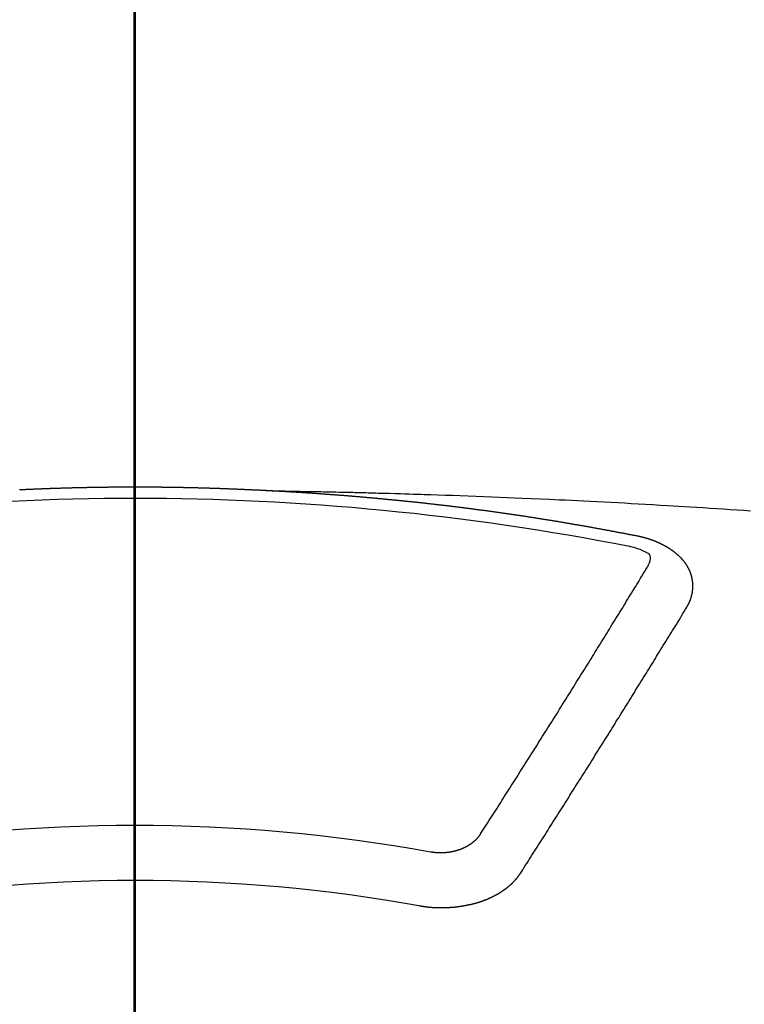
# Model space of a CAD drawing. Extents: x 27948 to 54421, y -11045 to -2175.
# Drawn here: x 43300 to 43308, y -4038 to -4026 of the extents above; entities that cross this region are included whole.
import ezdxf

# ---------------------------------------------------------------- set-up
doc = ezdxf.new("R2010")
doc.units = 0
doc.header["$LTSCALE"] = 50
doc.header["$MEASUREMENT"] = 0
doc.linetypes.add('CENTER2', pattern=[1.125, 0.75, -0.125, 0.125, -0.125])
doc.layers.get('0').update_dxf_attribs({"linetype": 'CONTINUOUS'})
for name, color, linetype in [('150-機器', 8, 'CONTINUOUS'), ('160-文字', 254, 'CONTINUOUS'), ('166-寸法B', 11, 'CONTINUOUS')]:
    doc.layers.add(name, color=color, linetype=linetype)
doc.styles.add('KH001', font='txt')
doc.dimstyles.new('KH1xx030', dxfattribs={"dimscale": 30, "dimtxt": 2, "dimasz": 0.6, "dimexe": 0.3, "dimexo": 1.2, "dimgap": 0.5, "dimtad": 3, "dimdec": 1, "dimdsep": 46, "dimlunit": 6, "dimtxsty": 'KH001', "dimblk": 'DOT', "dimcen": 1, "dimdle": 1, "dimclrd": 256, "dimclre": 256, "dimclrt": 256, "dimadec": 0, "dimazin": 0, "dimtfac": 1, "dimtdec": 1, "dimtix": 1, "dimtmove": 2, "dimatfit": 3, "dimldrblk": 'CLOSEDBLANK', "dimfxl": 1, "dimtolj": 1, "dimtzin": 0, "dimlwd": -1, "dimlwe": -1, "dimarcsym": 0})

# ---------------------------------------------------------------- blocks, each defined once
blk = doc.blocks.new('F402_H')
at = {"layer": '150-機器', "color": 161, "linetype": 'CENTER2'}
blk.add_line((0, 136.026), (0, -355.416), dxfattribs=at)
at = {"layer": '150-機器', "color": 13, "linetype": 'Continuous'}
for points in [[(-1.595, -266.136), (-1.673, -266.137), (-1.75, -266.139), (-1.828, -266.14), (-1.905, -266.142), (-1.958, -266.143), (-2.011, -266.144), (-2.064, -266.145), (-2.117, -266.146), (-2.147, -266.146), (-2.178, -266.147), (-2.208, -266.147), (-2.238, -266.148), (-2.269, -266.148), (-2.299, -266.149), (-2.329, -266.149), (-2.359, -266.15), (-2.382, -266.15), (-2.404, -266.151), (-2.427, -266.151), (-2.45, -266.152), (-2.495, -266.153), (-2.541, -266.154), (-2.587, -266.155), (-2.632, -266.156), (-2.655, -266.156), (-2.678, -266.157), (-2.7, -266.157), (-2.723, -266.158), (-2.753, -266.158), (-2.783, -266.159), (-2.814, -266.16), (-2.844, -266.161), (-2.874, -266.162), (-2.905, -266.163), (-2.935, -266.164), (-2.966, -266.165), (-3.034, -266.167), (-3.102, -266.168), (-3.17, -266.17), (-3.238, -266.172), (-3.291, -266.173), (-3.343, -266.175), (-3.396, -266.177), (-3.449, -266.179), (-3.488, -266.18), (-3.527, -266.181), (-3.566, -266.182), (-3.605, -266.183), (-3.694, -266.186), (-3.784, -266.189), (-3.873, -266.192), (-3.963, -266.196), (-4.061, -266.199), (-4.159, -266.203), (-4.258, -266.207), (-4.356, -266.211), (-4.446, -266.214), (-4.537, -266.218), (-4.627, -266.222), (-4.718, -266.226), (-4.831, -266.23), (-4.944, -266.235), (-5.057, -266.24), (-5.171, -266.246), (-5.246, -266.249), (-5.321, -266.253), (-5.397, -266.257), (-5.472, -266.261), (-5.555, -266.265), (-5.637, -266.269), (-5.72, -266.273), (-5.803, -266.277), (-5.886, -266.282), (-5.969, -266.286), (-6.051, -266.291), (-6.134, -266.295), (-6.224, -266.301), (-6.314, -266.306), (-6.404, -266.311), (-6.494, -266.316), (-6.562, -266.32), (-6.629, -266.324), (-6.697, -266.328), (-6.764, -266.332), (-6.847, -266.337), (-6.929, -266.343), (-7.012, -266.348), (-7.095, -266.353), (-7.177, -266.359), (-7.259, -266.364), (-7.341, -266.37), (-7.424, -266.375), (-7.506, -266.381)], [(-6.135, -266.693), (-6.125, -266.691), (-6.116, -266.689), (-6.107, -266.687), (-6.098, -266.685), (-6.089, -266.684), (-6.079, -266.682), (-6.07, -266.68), (-6.061, -266.678), (-6.052, -266.676), (-6.043, -266.674), (-6.033, -266.673), (-6.024, -266.671), (-6.015, -266.669), (-6.006, -266.667), (-5.997, -266.665), (-5.987, -266.664), (-5.979, -266.662), (-5.97, -266.66), (-5.961, -266.658), (-5.951, -266.656), (-5.942, -266.655), (-5.933, -266.653), (-5.924, -266.651), (-5.915, -266.65), (-5.905, -266.649), (-5.896, -266.647), (-5.887, -266.645), (-5.878, -266.643), (-5.868, -266.641), (-5.859, -266.64), (-5.85, -266.638), (-5.841, -266.636), (-5.832, -266.634), (-5.822, -266.633), (-5.813, -266.631), (-5.804, -266.629), (-5.795, -266.627), (-5.785, -266.626), (-5.776, -266.624), (-5.767, -266.622), (-5.758, -266.621), (-5.748, -266.619), (-5.739, -266.617), (-5.73, -266.615), (-5.721, -266.614), (-5.711, -266.612), (-5.702, -266.61), (-5.693, -266.609), (-5.683, -266.607), (-5.674, -266.605), (-5.665, -266.603), (-5.656, -266.602), (-5.646, -266.6), (-5.637, -266.598), (-5.628, -266.597), (-5.619, -266.595), (-5.609, -266.593), (-5.601, -266.592), (-5.592, -266.59), (-5.582, -266.588), (-5.573, -266.587), (-5.564, -266.585), (-5.555, -266.583), (-5.545, -266.582), (-5.536, -266.58), (-5.527, -266.578), (-5.517, -266.577), (-5.508, -266.575), (-5.499, -266.573), (-5.49, -266.572), (-5.48, -266.57), (-5.471, -266.568), (-5.462, -266.567), (-5.452, -266.565), (-5.443, -266.564), (-5.434, -266.562), (-5.424, -266.56), (-5.415, -266.559), (-5.406, -266.557), (-5.397, -266.555), (-5.387, -266.554), (-5.378, -266.552), (-5.369, -266.551), (-5.359, -266.549), (-5.35, -266.547), (-5.341, -266.546), (-5.331, -266.544), (-5.322, -266.543), (-5.313, -266.541), (-5.303, -266.539), (-5.294, -266.538), (-5.285, -266.536), (-5.275, -266.535), (-5.266, -266.533), (-5.257, -266.532), (-5.247, -266.53), (-5.238, -266.528), (-5.229, -266.527), (-5.22, -266.525), (-5.211, -266.524), (-5.202, -266.522), (-5.192, -266.521), (-5.183, -266.519), (-5.174, -266.517), (-5.164, -266.516), (-5.155, -266.514), (-5.146, -266.513), (-5.136, -266.511), (-5.127, -266.51), (-5.118, -266.508), (-5.108, -266.507), (-5.099, -266.505), (-5.089, -266.504), (-5.08, -266.502), (-5.071, -266.501), (-5.061, -266.499), (-5.052, -266.498), (-5.043, -266.496), (-5.033, -266.495), (-5.024, -266.493), (-5.015, -266.492), (-5.005, -266.49), (-4.996, -266.489), (-4.986, -266.487), (-4.977, -266.486), (-4.968, -266.484), (-4.958, -266.483), (-4.949, -266.481), (-4.94, -266.48), (-4.93, -266.478), (-4.921, -266.477), (-4.911, -266.475), (-4.902, -266.474), (-4.893, -266.472), (-4.883, -266.471), (-4.874, -266.469), (-4.864, -266.468), (-4.855, -266.466), (-4.847, -266.465), (-4.837, -266.464), (-4.828, -266.462), (-4.818, -266.461), (-4.809, -266.459), (-4.8, -266.458), (-4.79, -266.456), (-4.781, -266.455), (-4.771, -266.453), (-4.762, -266.452), (-4.753, -266.451), (-4.743, -266.449), (-4.734, -266.448), (-4.724, -266.446), (-4.715, -266.445), (-4.706, -266.444), (-4.696, -266.442), (-4.687, -266.441), (-4.677, -266.439), (-4.668, -266.438), (-4.659, -266.437), (-4.649, -266.435), (-4.64, -266.434), (-4.63, -266.432), (-4.621, -266.431), (-4.611, -266.43), (-4.602, -266.428), (-4.593, -266.427), (-4.583, -266.425), (-4.574, -266.424), (-4.564, -266.423), (-4.555, -266.421), (-4.545, -266.42), (-4.536, -266.419), (-4.527, -266.417), (-4.517, -266.416), (-4.508, -266.415), (-4.498, -266.413), (-4.489, -266.412), (-4.479, -266.411), (-4.471, -266.409), (-4.461, -266.408), (-4.452, -266.407), (-4.443, -266.405), (-4.433, -266.404), (-4.424, -266.403), (-4.414, -266.401), (-4.405, -266.4), (-4.395, -266.399), (-4.386, -266.397), (-4.376, -266.396), (-4.367, -266.395), (-4.357, -266.393), (-4.348, -266.392), (-4.339, -266.391), (-4.329, -266.389), (-4.32, -266.388), (-4.31, -266.387), (-4.301, -266.386), (-4.291, -266.384), (-4.282, -266.383), (-4.272, -266.382), (-4.263, -266.38), (-4.253, -266.379), (-4.244, -266.378), (-4.234, -266.377), (-4.225, -266.375), (-4.215, -266.374), (-4.206, -266.373), (-4.197, -266.372), (-4.187, -266.37), (-4.178, -266.369), (-4.168, -266.368), (-4.159, -266.367), (-4.149, -266.365), (-4.14, -266.364), (-4.13, -266.363), (-4.121, -266.362), (-4.111, -266.36), (-4.102, -266.359), (-4.093, -266.358), (-4.084, -266.357), (-4.074, -266.355), (-4.065, -266.354), (-4.055, -266.353), (-4.046, -266.352), (-4.036, -266.351), (-4.027, -266.349), (-4.017, -266.348), (-4.008, -266.347), (-3.998, -266.346), (-3.989, -266.345), (-3.979, -266.343), (-3.97, -266.342), (-3.96, -266.341), (-3.951, -266.34), (-3.941, -266.339), (-3.932, -266.337), (-3.922, -266.336), (-3.913, -266.335), (-3.903, -266.334), (-3.894, -266.333), (-3.884, -266.332), (-3.875, -266.33), (-3.865, -266.329), (-3.856, -266.328), (-3.846, -266.327), (-3.837, -266.326), (-3.827, -266.325), (-3.817, -266.323), (-3.808, -266.322), (-3.798, -266.321), (-3.789, -266.32), (-3.779, -266.319), (-3.77, -266.318), (-3.76, -266.317), (-3.751, -266.316), (-3.741, -266.314), (-3.732, -266.313), (-3.722, -266.312), (-3.714, -266.311), (-3.704, -266.31), (-3.695, -266.309), (-3.685, -266.308), (-3.676, -266.307), (-3.666, -266.306), (-3.656, -266.304), (-3.647, -266.303), (-3.637, -266.302), (-3.628, -266.301), (-3.618, -266.3), (-3.609, -266.299), (-3.599, -266.298), (-3.59, -266.297), (-3.58, -266.296), (-3.571, -266.295), (-3.561, -266.294), (-3.551, -266.293), (-3.542, -266.291), (-3.532, -266.29), (-3.523, -266.289), (-3.513, -266.288), (-3.504, -266.287), (-3.494, -266.286), (-3.485, -266.285), (-3.475, -266.284), (-3.465, -266.283), (-3.456, -266.282), (-3.446, -266.281), (-3.437, -266.28), (-3.427, -266.279), (-3.418, -266.278), (-3.408, -266.277), (-3.399, -266.276), (-3.389, -266.275), (-3.379, -266.274), (-3.37, -266.273), (-3.36, -266.273), (-3.351, -266.272), (-3.342, -266.271), (-3.333, -266.27), (-3.323, -266.269), (-3.313, -266.268), (-3.304, -266.267), (-3.294, -266.266), (-3.285, -266.265), (-3.275, -266.264), (-3.266, -266.263), (-3.256, -266.262), (-3.246, -266.261), (-3.237, -266.26), (-3.227, -266.259), (-3.218, -266.258), (-3.208, -266.257), (-3.199, -266.256), (-3.189, -266.255), (-3.179, -266.254), (-3.17, -266.253), (-3.16, -266.252), (-3.151, -266.251), (-3.141, -266.25), (-3.131, -266.249), (-3.122, -266.248), (-3.112, -266.248), (-3.103, -266.247), (-3.093, -266.246), (-3.083, -266.245), (-3.074, -266.244), (-3.064, -266.243), (-3.055, -266.242), (-3.045, -266.241), (-3.035, -266.24), (-3.026, -266.239), (-3.016, -266.238), (-3.007, -266.237), (-2.997, -266.237), (-2.987, -266.236), (-2.978, -266.235), (-2.968, -266.234), (-2.96, -266.233), (-2.95, -266.232), (-2.94, -266.231), (-2.931, -266.23), (-2.921, -266.229), (-2.912, -266.229), (-2.902, -266.228), (-2.892, -266.227), (-2.883, -266.226), (-2.873, -266.225), (-2.864, -266.224), (-2.854, -266.223), (-2.844, -266.223), (-2.835, -266.222), (-2.825, -266.221), (-2.815, -266.22), (-2.806, -266.219), (-2.796, -266.218), (-2.787, -266.217), (-2.777, -266.217), (-2.767, -266.216), (-2.758, -266.215), (-2.748, -266.214), (-2.739, -266.213), (-2.729, -266.212), (-2.719, -266.212), (-2.71, -266.211), (-2.7, -266.21), (-2.69, -266.209), (-2.681, -266.208), (-2.671, -266.208), (-2.662, -266.207), (-2.652, -266.206), (-2.642, -266.205), (-2.633, -266.204), (-2.623, -266.204), (-2.613, -266.203), (-2.604, -266.202), (-2.594, -266.201), (-2.585, -266.201), (-2.576, -266.2), (-2.566, -266.199), (-2.557, -266.198), (-2.547, -266.197), (-2.537, -266.197), (-2.528, -266.196), (-2.518, -266.195), (-2.508, -266.194), (-2.499, -266.194), (-2.489, -266.193), (-2.479, -266.192), (-2.47, -266.191), (-2.46, -266.191), (-2.451, -266.19), (-2.441, -266.189), (-2.431, -266.188), (-2.422, -266.188), (-2.412, -266.187), (-2.402, -266.186), (-2.393, -266.186), (-2.383, -266.185), (-2.373, -266.184), (-2.364, -266.183), (-2.354, -266.183), (-2.344, -266.182), (-2.335, -266.181), (-2.325, -266.181), (-2.315, -266.18), (-2.306, -266.179), (-2.296, -266.178), (-2.287, -266.178), (-2.277, -266.177), (-2.267, -266.176), (-2.258, -266.176), (-2.248, -266.175), (-2.238, -266.174), (-2.229, -266.174), (-2.219, -266.173), (-2.21, -266.172), (-2.201, -266.172), (-2.191, -266.171), (-2.181, -266.17), (-2.172, -266.17), (-2.162, -266.169), (-2.152, -266.168), (-2.143, -266.168), (-2.133, -266.167), (-2.123, -266.166), (-2.114, -266.166), (-2.104, -266.165), (-2.094, -266.165), (-2.085, -266.164), (-2.075, -266.163), (-2.065, -266.163), (-2.056, -266.162), (-2.046, -266.161), (-2.036, -266.161), (-2.027, -266.16), (-2.017, -266.16), (-2.007, -266.159), (-1.998, -266.158), (-1.988, -266.158), (-1.978, -266.157), (-1.969, -266.157), (-1.959, -266.156), (-1.949, -266.156), (-1.94, -266.155), (-1.93, -266.154), (-1.92, -266.154), (-1.911, -266.153), (-1.901, -266.153), (-1.891, -266.152), (-1.881, -266.152), (-1.872, -266.151), (-1.862, -266.15), (-1.852, -266.15), (-1.843, -266.149), (-1.834, -266.149), (-1.824, -266.148), (-1.815, -266.148), (-1.805, -266.147), (-1.795, -266.147), (-1.786, -266.146), (-1.776, -266.146), (-1.766, -266.145), (-1.757, -266.145), (-1.747, -266.144), (-1.737, -266.143), (-1.728, -266.143), (-1.718, -266.142), (-1.708, -266.142), (-1.698, -266.141), (-1.689, -266.141), (-1.679, -266.14), (-1.669, -266.14), (-1.66, -266.139), (-1.65, -266.139), (-1.64, -266.138), (-1.631, -266.138), (-1.621, -266.137), (-1.611, -266.137), (-1.602, -266.136)], [(-1.602, -266.136), (-1.595, -266.136), (-1.588, -266.136), (-1.582, -266.135), (-1.575, -266.135), (-1.568, -266.135), (-1.561, -266.134), (-1.555, -266.134), (-1.548, -266.134), (-1.541, -266.133), (-1.535, -266.133), (-1.528, -266.133), (-1.521, -266.132), (-1.515, -266.132), (-1.508, -266.132), (-1.501, -266.131), (-1.495, -266.131), (-1.488, -266.131), (-1.481, -266.13), (-1.475, -266.13), (-1.468, -266.13), (-1.461, -266.129), (-1.455, -266.129), (-1.449, -266.129), (-1.442, -266.128), (-1.435, -266.128), (-1.429, -266.128), (-1.422, -266.127), (-1.415, -266.127), (-1.409, -266.127), (-1.402, -266.126), (-1.395, -266.126), (-1.389, -266.126), (-1.382, -266.125), (-1.375, -266.125), (-1.368, -266.125), (-1.362, -266.124), (-1.355, -266.124), (-1.348, -266.124), (-1.342, -266.124), (-1.335, -266.123), (-1.328, -266.123), (-1.322, -266.123), (-1.315, -266.122), (-1.308, -266.122), (-1.301, -266.122), (-1.295, -266.122), (-1.288, -266.121), (-1.281, -266.121), (-1.275, -266.121), (-1.268, -266.12), (-1.261, -266.12), (-1.255, -266.12), (-1.248, -266.12), (-1.241, -266.119), (-1.235, -266.119), (-1.228, -266.119), (-1.221, -266.118), (-1.214, -266.118), (-1.208, -266.118), (-1.201, -266.118), (-1.194, -266.117), (-1.188, -266.117), (-1.181, -266.117), (-1.174, -266.117), (-1.168, -266.116), (-1.161, -266.116), (-1.154, -266.116), (-1.147, -266.116), (-1.141, -266.115), (-1.134, -266.115), (-1.127, -266.115), (-1.121, -266.115), (-1.114, -266.114), (-1.107, -266.114), (-1.1, -266.114), (-1.094, -266.114), (-1.087, -266.113), (-1.081, -266.113), (-1.075, -266.113), (-1.068, -266.113), (-1.061, -266.112), (-1.055, -266.112), (-1.048, -266.112), (-1.041, -266.112), (-1.034, -266.111), (-1.028, -266.111), (-1.021, -266.111), (-1.014, -266.111), (-1.008, -266.111), (-1.001, -266.11), (-0.994, -266.11), (-0.988, -266.11), (-0.981, -266.11), (-0.974, -266.109), (-0.967, -266.109), (-0.961, -266.109), (-0.954, -266.109), (-0.947, -266.109), (-0.941, -266.108), (-0.934, -266.108), (-0.927, -266.108), (-0.92, -266.108), (-0.914, -266.108), (-0.907, -266.107), (-0.9, -266.107), (-0.894, -266.107), (-0.887, -266.107), (-0.88, -266.107), (-0.874, -266.106), (-0.867, -266.106), (-0.86, -266.106), (-0.853, -266.106), (-0.847, -266.106), (-0.84, -266.105), (-0.833, -266.105), (-0.827, -266.105), (-0.82, -266.105), (-0.813, -266.105), (-0.806, -266.105), (-0.8, -266.104), (-0.793, -266.104), (-0.786, -266.104), (-0.78, -266.104), (-0.773, -266.104), (-0.766, -266.103), (-0.759, -266.103), (-0.753, -266.103), (-0.746, -266.103), (-0.739, -266.103), (-0.733, -266.103), (-0.726, -266.102), (-0.719, -266.102), (-0.713, -266.102), (-0.706, -266.102), (-0.7, -266.102), (-0.693, -266.102), (-0.687, -266.102), (-0.68, -266.101), (-0.673, -266.101), (-0.667, -266.101), (-0.66, -266.101), (-0.653, -266.101), (-0.646, -266.101), (-0.64, -266.1), (-0.633, -266.1), (-0.626, -266.1), (-0.62, -266.1), (-0.613, -266.1), (-0.606, -266.1), (-0.599, -266.1), (-0.593, -266.1), (-0.586, -266.099), (-0.579, -266.099), (-0.573, -266.099), (-0.566, -266.099), (-0.559, -266.099), (-0.552, -266.099), (-0.546, -266.099), (-0.539, -266.099), (-0.532, -266.098), (-0.526, -266.098), (-0.519, -266.098), (-0.512, -266.098), (-0.505, -266.098), (-0.499, -266.098), (-0.492, -266.098), (-0.485, -266.098), (-0.479, -266.098), (-0.472, -266.097), (-0.465, -266.097), (-0.458, -266.097), (-0.452, -266.097), (-0.445, -266.097), (-0.438, -266.097), (-0.432, -266.097), (-0.425, -266.097), (-0.418, -266.097), (-0.412, -266.097), (-0.405, -266.096), (-0.398, -266.096), (-0.391, -266.096), (-0.385, -266.096), (-0.378, -266.096), (-0.371, -266.096), (-0.365, -266.096), (-0.358, -266.096), (-0.351, -266.096), (-0.344, -266.096), (-0.338, -266.096), (-0.331, -266.096), (-0.325, -266.095), (-0.319, -266.095), (-0.312, -266.095), (-0.305, -266.095), (-0.298, -266.095), (-0.292, -266.095), (-0.285, -266.095), (-0.278, -266.095), (-0.272, -266.095), (-0.265, -266.095), (-0.258, -266.095), (-0.251, -266.095), (-0.245, -266.095), (-0.238, -266.095), (-0.231, -266.095), (-0.225, -266.095), (-0.218, -266.095), (-0.211, -266.094), (-0.204, -266.094), (-0.198, -266.094), (-0.191, -266.094), (-0.184, -266.094), (-0.178, -266.094), (-0.171, -266.094), (-0.164, -266.094), (-0.157, -266.094), (-0.151, -266.094), (-0.144, -266.094), (-0.137, -266.094), (-0.13, -266.094), (-0.124, -266.094), (-0.117, -266.094), (-0.11, -266.094), (-0.104, -266.094), (-0.097, -266.094), (-0.09, -266.094), (-0.083, -266.094), (-0.077, -266.094), (-0.07, -266.094), (-0.063, -266.094), (-0.057, -266.094), (-0.05, -266.094), (-0.043, -266.094), (-0.036, -266.094), (-0.03, -266.094), (-0.023, -266.094), (-0.016, -266.094), (-0.01, -266.094), (-0.003, -266.094), (0.004, -266.094), (0.011, -266.094), (0.017, -266.094), (0.024, -266.094), (0.031, -266.094), (0.037, -266.094), (0.044, -266.094), (0.05, -266.094), (0.057, -266.094), (0.063, -266.094), (0.07, -266.094), (0.077, -266.094), (0.083, -266.094), (0.09, -266.094), (0.097, -266.094), (0.104, -266.094), (0.11, -266.094), (0.117, -266.094), (0.124, -266.094), (0.13, -266.094), (0.137, -266.094), (0.144, -266.094), (0.151, -266.094), (0.157, -266.094), (0.164, -266.094), (0.171, -266.094), (0.177, -266.094), (0.184, -266.094), (0.191, -266.094), (0.198, -266.094), (0.204, -266.094), (0.211, -266.094), (0.218, -266.095), (0.224, -266.095), (0.231, -266.095), (0.238, -266.095), (0.245, -266.095), (0.251, -266.095), (0.258, -266.095), (0.265, -266.095), (0.271, -266.095), (0.278, -266.095), (0.285, -266.095), (0.292, -266.095), (0.298, -266.095), (0.305, -266.095), (0.312, -266.095), (0.318, -266.095), (0.325, -266.095), (0.332, -266.096), (0.339, -266.096), (0.345, -266.096), (0.352, -266.096), (0.359, -266.096), (0.365, -266.096), (0.372, -266.096), (0.379, -266.096), (0.386, -266.096), (0.392, -266.096), (0.399, -266.096), (0.406, -266.096), (0.412, -266.097), (0.419, -266.097), (0.426, -266.097), (0.432, -266.097), (0.438, -266.097), (0.445, -266.097), (0.452, -266.097), (0.458, -266.097), (0.465, -266.097), (0.472, -266.097), (0.479, -266.098), (0.485, -266.098), (0.492, -266.098), (0.499, -266.098), (0.505, -266.098), (0.512, -266.098), (0.519, -266.098), (0.526, -266.098), (0.532, -266.098), (0.539, -266.099), (0.546, -266.099), (0.552, -266.099), (0.559, -266.099), (0.566, -266.099), (0.573, -266.099), (0.579, -266.099), (0.586, -266.099), (0.593, -266.1), (0.599, -266.1), (0.606, -266.1), (0.613, -266.1), (0.619, -266.1), (0.626, -266.1), (0.633, -266.1), (0.64, -266.101), (0.646, -266.101), (0.653, -266.101), (0.66, -266.101), (0.666, -266.101), (0.673, -266.101), (0.68, -266.101), (0.687, -266.102), (0.693, -266.102), (0.7, -266.102), (0.707, -266.102), (0.713, -266.102), (0.72, -266.102), (0.727, -266.102), (0.734, -266.103), (0.74, -266.103), (0.747, -266.103), (0.754, -266.103), (0.76, -266.103), (0.767, -266.103), (0.774, -266.104), (0.781, -266.104), (0.787, -266.104), (0.794, -266.104), (0.801, -266.104), (0.806, -266.105), (0.813, -266.105), (0.82, -266.105), (0.826, -266.105), (0.833, -266.105), (0.84, -266.105), (0.847, -266.106), (0.853, -266.106), (0.86, -266.106), (0.867, -266.106), (0.873, -266.106), (0.88, -266.107), (0.887, -266.107), (0.894, -266.107), (0.9, -266.107), (0.907, -266.107), (0.914, -266.108), (0.92, -266.108), (0.927, -266.108), (0.934, -266.108), (0.941, -266.108), (0.947, -266.109), (0.954, -266.109), (0.961, -266.109), (0.967, -266.109), (0.974, -266.109), (0.981, -266.11), (0.987, -266.11), (0.994, -266.11), (1.001, -266.11), (1.008, -266.11), (1.014, -266.111), (1.021, -266.111), (1.028, -266.111), (1.034, -266.111), (1.041, -266.112), (1.048, -266.112), (1.054, -266.112), (1.061, -266.112), (1.068, -266.113), (1.075, -266.113), (1.081, -266.113), (1.088, -266.113), (1.095, -266.114), (1.101, -266.114), (1.108, -266.114), (1.115, -266.114), (1.122, -266.115), (1.128, -266.115), (1.135, -266.115), (1.142, -266.115), (1.148, -266.116), (1.155, -266.116), (1.162, -266.116), (1.168, -266.116), (1.175, -266.117), (1.181, -266.117), (1.188, -266.117), (1.194, -266.117), (1.201, -266.118), (1.208, -266.118), (1.214, -266.118), (1.221, -266.118), (1.228, -266.119), (1.234, -266.119), (1.241, -266.119), (1.248, -266.12), (1.254, -266.12), (1.261, -266.12), (1.268, -266.12), (1.275, -266.121), (1.281, -266.121), (1.288, -266.121), (1.295, -266.122), (1.301, -266.122), (1.308, -266.122), (1.315, -266.123), (1.321, -266.123), (1.328, -266.123), (1.335, -266.123), (1.342, -266.124), (1.348, -266.124), (1.355, -266.124), (1.362, -266.125), (1.368, -266.125), (1.375, -266.125), (1.382, -266.126), (1.388, -266.126), (1.395, -266.126), (1.402, -266.127), (1.408, -266.127)], [(-6.73, -267.557), (-6.731, -267.555), (-6.732, -267.553), (-6.733, -267.551), (-6.735, -267.549), (-6.735, -267.546), (-6.736, -267.544), (-6.737, -267.542), (-6.738, -267.54), (-6.74, -267.538), (-6.741, -267.536), (-6.742, -267.534), (-6.743, -267.531), (-6.744, -267.529), (-6.745, -267.527), (-6.747, -267.525), (-6.748, -267.523), (-6.749, -267.521), (-6.75, -267.518), (-6.751, -267.516), (-6.752, -267.514), (-6.753, -267.512), (-6.754, -267.51), (-6.755, -267.508), (-6.756, -267.505), (-6.758, -267.503), (-6.759, -267.501), (-6.76, -267.499), (-6.761, -267.497), (-6.762, -267.494), (-6.763, -267.492), (-6.764, -267.49), (-6.765, -267.488), (-6.765, -267.486), (-6.766, -267.484), (-6.767, -267.481), (-6.768, -267.479), (-6.769, -267.477), (-6.77, -267.475), (-6.771, -267.472), (-6.772, -267.47), (-6.772, -267.468), (-6.773, -267.466), (-6.774, -267.464), (-6.775, -267.461), (-6.776, -267.459), (-6.776, -267.457), (-6.777, -267.455), (-6.778, -267.453), (-6.779, -267.45), (-6.779, -267.448), (-6.78, -267.446), (-6.781, -267.444), (-6.782, -267.441), (-6.782, -267.439), (-6.783, -267.437), (-6.784, -267.435), (-6.784, -267.432), (-6.785, -267.43), (-6.785, -267.428), (-6.786, -267.426), (-6.787, -267.423), (-6.787, -267.421), (-6.788, -267.419), (-6.788, -267.417), (-6.789, -267.414), (-6.79, -267.412), (-6.79, -267.41), (-6.791, -267.408), (-6.791, -267.405), (-6.792, -267.403), (-6.792, -267.402), (-6.793, -267.4), (-6.793, -267.397), (-6.794, -267.395), (-6.794, -267.393), (-6.794, -267.391), (-6.795, -267.388), (-6.795, -267.386), (-6.796, -267.384), (-6.796, -267.382), (-6.797, -267.379), (-6.797, -267.377), (-6.797, -267.375), (-6.798, -267.373), (-6.798, -267.37), (-6.798, -267.368), (-6.799, -267.366), (-6.799, -267.364), (-6.799, -267.361), (-6.8, -267.359), (-6.8, -267.357), (-6.8, -267.355), (-6.8, -267.352), (-6.801, -267.35), (-6.801, -267.348), (-6.801, -267.346), (-6.801, -267.343), (-6.802, -267.341), (-6.802, -267.339), (-6.802, -267.337), (-6.802, -267.334), (-6.802, -267.332), (-6.802, -267.33), (-6.803, -267.328), (-6.803, -267.325), (-6.803, -267.323), (-6.803, -267.321), (-6.803, -267.319), (-6.803, -267.316), (-6.803, -267.314), (-6.803, -267.312), (-6.803, -267.309), (-6.803, -267.307), (-6.803, -267.305), (-6.803, -267.303), (-6.803, -267.3), (-6.803, -267.298), (-6.803, -267.296), (-6.803, -267.294), (-6.803, -267.291), (-6.803, -267.289), (-6.803, -267.287), (-6.803, -267.285), (-6.803, -267.282), (-6.803, -267.28), (-6.803, -267.278), (-6.803, -267.276), (-6.802, -267.273), (-6.802, -267.271), (-6.802, -267.269), (-6.802, -267.267), (-6.802, -267.264), (-6.802, -267.262), (-6.801, -267.26), (-6.801, -267.258), (-6.801, -267.255), (-6.801, -267.253), (-6.801, -267.251), (-6.8, -267.249), (-6.8, -267.246), (-6.8, -267.244), (-6.8, -267.242), (-6.799, -267.24), (-6.799, -267.237), (-6.799, -267.235), (-6.798, -267.233), (-6.798, -267.231), (-6.798, -267.228), (-6.797, -267.226), (-6.797, -267.224), (-6.796, -267.222), (-6.796, -267.219), (-6.796, -267.217), (-6.795, -267.215), (-6.795, -267.213), (-6.794, -267.211), (-6.794, -267.208), (-6.793, -267.206), (-6.793, -267.204), (-6.793, -267.202), (-6.792, -267.199), (-6.792, -267.197), (-6.791, -267.195), (-6.791, -267.193), (-6.79, -267.191), (-6.789, -267.188), (-6.789, -267.186), (-6.788, -267.184), (-6.788, -267.182), (-6.787, -267.179), (-6.787, -267.177), (-6.786, -267.175), (-6.785, -267.173), (-6.785, -267.171), (-6.784, -267.168), (-6.783, -267.166), (-6.783, -267.164), (-6.782, -267.162), (-6.781, -267.16), (-6.781, -267.157), (-6.78, -267.155), (-6.779, -267.153), (-6.778, -267.151), (-6.778, -267.149), (-6.777, -267.147), (-6.776, -267.144), (-6.775, -267.142), (-6.775, -267.14), (-6.774, -267.138), (-6.773, -267.136), (-6.772, -267.133), (-6.771, -267.131), (-6.77, -267.129), (-6.77, -267.127), (-6.769, -267.125), (-6.768, -267.123), (-6.767, -267.12), (-6.766, -267.118), (-6.765, -267.116), (-6.764, -267.114), (-6.763, -267.112), (-6.762, -267.11), (-6.761, -267.108), (-6.76, -267.105), (-6.759, -267.103), (-6.758, -267.101), (-6.757, -267.099), (-6.756, -267.097), (-6.755, -267.095), (-6.754, -267.093), (-6.753, -267.091), (-6.752, -267.088), (-6.751, -267.086), (-6.75, -267.084), (-6.749, -267.082), (-6.748, -267.08), (-6.747, -267.078), (-6.745, -267.076), (-6.744, -267.074), (-6.743, -267.072), (-6.742, -267.07), (-6.741, -267.067), (-6.74, -267.065), (-6.738, -267.063), (-6.737, -267.061), (-6.736, -267.059), (-6.735, -267.057), (-6.734, -267.055), (-6.733, -267.053), (-6.732, -267.051), (-6.731, -267.049), (-6.729, -267.047), (-6.728, -267.045), (-6.727, -267.043), (-6.725, -267.041), (-6.724, -267.039), (-6.723, -267.037), (-6.721, -267.034), (-6.72, -267.032), (-6.718, -267.03), (-6.717, -267.028), (-6.716, -267.026), (-6.714, -267.025), (-6.713, -267.023), (-6.711, -267.021), (-6.71, -267.019), (-6.708, -267.017), (-6.707, -267.015), (-6.705, -267.013), (-6.704, -267.011), (-6.702, -267.009), (-6.701, -267.007), (-6.699, -267.005), (-6.698, -267.003), (-6.696, -267.002), (-6.695, -267), (-6.693, -266.998), (-6.692, -266.996), (-6.69, -266.994), (-6.688, -266.992), (-6.687, -266.99), (-6.685, -266.988), (-6.683, -266.986), (-6.682, -266.984), (-6.68, -266.982), (-6.678, -266.98), (-6.677, -266.978), (-6.675, -266.976), (-6.673, -266.974), (-6.672, -266.972), (-6.67, -266.971), (-6.668, -266.969), (-6.666, -266.967), (-6.665, -266.965), (-6.663, -266.963), (-6.661, -266.961), (-6.659, -266.959), (-6.658, -266.957), (-6.656, -266.956), (-6.654, -266.954), (-6.652, -266.952), (-6.65, -266.95), (-6.648, -266.948), (-6.647, -266.946), (-6.645, -266.944), (-6.643, -266.943), (-6.641, -266.941), (-6.639, -266.939), (-6.637, -266.937), (-6.635, -266.935), (-6.633, -266.933), (-6.631, -266.932), (-6.629, -266.93), (-6.627, -266.928), (-6.625, -266.926), (-6.623, -266.924), (-6.621, -266.923), (-6.619, -266.921), (-6.617, -266.919), (-6.615, -266.917), (-6.613, -266.916), (-6.611, -266.914), (-6.609, -266.912), (-6.607, -266.91), (-6.605, -266.909), (-6.603, -266.907), (-6.601, -266.905), (-6.599, -266.903), (-6.597, -266.902), (-6.595, -266.9), (-6.593, -266.898), (-6.591, -266.897), (-6.588, -266.895), (-6.586, -266.893), (-6.584, -266.891), (-6.582, -266.89), (-6.58, -266.888), (-6.578, -266.886), (-6.575, -266.885), (-6.573, -266.883), (-6.571, -266.881), (-6.569, -266.88), (-6.567, -266.878), (-6.564, -266.876), (-6.562, -266.875), (-6.56, -266.873), (-6.558, -266.871), (-6.555, -266.87), (-6.553, -266.868), (-6.551, -266.867), (-6.549, -266.865), (-6.546, -266.863), (-6.544, -266.862), (-6.542, -266.86), (-6.539, -266.859), (-6.537, -266.857), (-6.535, -266.855), (-6.532, -266.854), (-6.53, -266.852), (-6.528, -266.851), (-6.525, -266.849), (-6.523, -266.848), (-6.521, -266.846), (-6.518, -266.844), (-6.516, -266.843), (-6.513, -266.841), (-6.511, -266.84), (-6.509, -266.838), (-6.506, -266.837), (-6.504, -266.835), (-6.501, -266.834), (-6.499, -266.832), (-6.496, -266.831), (-6.494, -266.829), (-6.491, -266.828), (-6.489, -266.826), (-6.486, -266.825), (-6.484, -266.823), (-6.481, -266.822), (-6.479, -266.821), (-6.476, -266.819), (-6.474, -266.818), (-6.471, -266.816), (-6.469, -266.815), (-6.466, -266.813), (-6.464, -266.812), (-6.461, -266.81), (-6.458, -266.809), (-6.456, -266.808), (-6.453, -266.806), (-6.451, -266.805), (-6.448, -266.803), (-6.446, -266.802), (-6.443, -266.801), (-6.44, -266.799), (-6.438, -266.798), (-6.435, -266.797), (-6.432, -266.795), (-6.43, -266.794), (-6.427, -266.793), (-6.424, -266.791), (-6.422, -266.79), (-6.419, -266.789), (-6.416, -266.787), (-6.414, -266.786), (-6.411, -266.785), (-6.408, -266.783), (-6.406, -266.782), (-6.403, -266.781), (-6.4, -266.78), (-6.397, -266.778), (-6.395, -266.777), (-6.392, -266.776), (-6.389, -266.774), (-6.386, -266.773), (-6.384, -266.772), (-6.381, -266.771), (-6.378, -266.77), (-6.375, -266.768), (-6.372, -266.767), (-6.37, -266.766), (-6.367, -266.765), (-6.364, -266.763), (-6.361, -266.762), (-6.358, -266.761), (-6.357, -266.76), (-6.354, -266.759), (-6.351, -266.758), (-6.348, -266.756), (-6.345, -266.755), (-6.342, -266.754), (-6.339, -266.753), (-6.337, -266.752), (-6.334, -266.751), (-6.331, -266.75), (-6.328, -266.748), (-6.325, -266.747), (-6.322, -266.746), (-6.319, -266.745), (-6.316, -266.744), (-6.313, -266.743), (-6.31, -266.742), (-6.308, -266.741), (-6.305, -266.74), (-6.302, -266.739), (-6.299, -266.738), (-6.296, -266.737), (-6.293, -266.736), (-6.29, -266.735), (-6.287, -266.734), (-6.284, -266.733), (-6.281, -266.731), (-6.278, -266.73), (-6.275, -266.729), (-6.272, -266.729), (-6.269, -266.728), (-6.266, -266.727), (-6.263, -266.726), (-6.26, -266.725), (-6.257, -266.724), (-6.254, -266.723), (-6.251, -266.722), (-6.248, -266.721), (-6.245, -266.72), (-6.242, -266.719), (-6.238, -266.718), (-6.235, -266.717), (-6.232, -266.716), (-6.229, -266.716), (-6.226, -266.715), (-6.223, -266.714), (-6.22, -266.713), (-6.217, -266.712), (-6.214, -266.711), (-6.211, -266.711), (-6.207, -266.71), (-6.204, -266.709), (-6.201, -266.708), (-6.198, -266.707), (-6.195, -266.707), (-6.192, -266.706), (-6.189, -266.705), (-6.185, -266.704), (-6.182, -266.704), (-6.179, -266.703), (-6.176, -266.702), (-6.173, -266.701), (-6.17, -266.701), (-6.166, -266.7), (-6.163, -266.699), (-6.16, -266.698), (-6.157, -266.698), (-6.154, -266.697), (-6.15, -266.696), (-6.147, -266.695), (-6.144, -266.695), (-6.141, -266.694), (-6.138, -266.693), (-6.135, -266.693)], [(-6.021, -266.811), (-6.041, -266.817), (-6.062, -266.822), (-6.083, -266.827), (-6.103, -266.833), (-6.116, -266.837), (-6.129, -266.841), (-6.141, -266.845), (-6.154, -266.85), (-6.172, -266.857), (-6.189, -266.866), (-6.206, -266.874), (-6.224, -266.883), (-6.235, -266.888), (-6.247, -266.894), (-6.257, -266.9), (-6.266, -266.908), (-6.273, -266.919), (-6.278, -266.933), (-6.281, -266.948), (-6.282, -266.963), (-6.278, -266.992), (-6.27, -267.02), (-6.259, -267.047), (-6.246, -267.073)], [(-4.218, -270.316), (-4.234, -270.291), (-4.251, -270.266), (-4.267, -270.241), (-4.283, -270.216), (-4.299, -270.191), (-4.315, -270.166), (-4.331, -270.141), (-4.347, -270.116), (-4.363, -270.091), (-4.379, -270.066), (-4.395, -270.041), (-4.411, -270.016), (-4.427, -269.991), (-4.443, -269.966), (-4.459, -269.941), (-4.474, -269.916), (-4.49, -269.891), (-4.506, -269.865), (-4.522, -269.84), (-4.538, -269.815), (-4.554, -269.79), (-4.57, -269.765), (-4.586, -269.739), (-4.602, -269.714), (-4.618, -269.689), (-4.634, -269.665), (-4.65, -269.639), (-4.666, -269.614), (-4.682, -269.589), (-4.698, -269.563), (-4.714, -269.538), (-4.73, -269.513), (-4.746, -269.488), (-4.762, -269.462), (-4.778, -269.437), (-4.794, -269.412), (-4.81, -269.386), (-4.826, -269.361), (-4.842, -269.335), (-4.858, -269.31), (-4.874, -269.286), (-4.89, -269.26), (-4.906, -269.235), (-4.922, -269.209), (-4.938, -269.184), (-4.954, -269.159), (-4.97, -269.133), (-4.986, -269.108), (-5.002, -269.082), (-5.018, -269.057), (-5.034, -269.031), (-5.05, -269.006), (-5.066, -268.98), (-5.082, -268.955), (-5.098, -268.929), (-5.114, -268.905), (-5.13, -268.879), (-5.146, -268.854), (-5.162, -268.828), (-5.178, -268.802), (-5.194, -268.777), (-5.21, -268.751), (-5.226, -268.726), (-5.241, -268.7), (-5.257, -268.674), (-5.273, -268.649), (-5.289, -268.623), (-5.305, -268.598), (-5.321, -268.572), (-5.337, -268.546), (-5.353, -268.522), (-5.369, -268.496), (-5.385, -268.47), (-5.401, -268.445), (-5.417, -268.419), (-5.433, -268.393), (-5.449, -268.367), (-5.465, -268.342), (-5.481, -268.316), (-5.497, -268.29), (-5.513, -268.264), (-5.529, -268.239), (-5.545, -268.213), (-5.561, -268.187), (-5.577, -268.161), (-5.593, -268.136), (-5.608, -268.111), (-5.624, -268.085), (-5.64, -268.059), (-5.656, -268.033), (-5.672, -268.007), (-5.688, -267.981), (-5.704, -267.956), (-5.72, -267.93), (-5.736, -267.904), (-5.752, -267.878), (-5.768, -267.852), (-5.784, -267.826), (-5.8, -267.8), (-5.816, -267.775), (-5.832, -267.749), (-5.848, -267.723), (-5.864, -267.697), (-5.88, -267.672), (-5.896, -267.646), (-5.912, -267.62), (-5.928, -267.594), (-5.944, -267.568), (-5.96, -267.542), (-5.976, -267.516), (-5.991, -267.49), (-6.007, -267.464), (-6.023, -267.437), (-6.039, -267.411), (-6.055, -267.386), (-6.071, -267.36), (-6.087, -267.334), (-6.103, -267.308), (-6.119, -267.282), (-6.135, -267.256), (-6.151, -267.23), (-6.166, -267.204), (-6.182, -267.178), (-6.198, -267.151), (-6.214, -267.125), (-6.23, -267.099), (-6.246, -267.073)], [(-4.695, -270.81), (-4.711, -270.786), (-4.727, -270.761), (-4.743, -270.736), (-4.759, -270.711), (-4.776, -270.686), (-4.792, -270.661), (-4.808, -270.635), (-4.824, -270.61), (-4.84, -270.585), (-4.855, -270.56), (-4.871, -270.535), (-4.887, -270.509), (-4.903, -270.484), (-4.919, -270.459), (-4.935, -270.434), (-4.951, -270.41), (-4.968, -270.384), (-4.984, -270.359), (-5, -270.334), (-5.016, -270.308), (-5.032, -270.283), (-5.048, -270.258), (-5.064, -270.232), (-5.08, -270.207), (-5.096, -270.182), (-5.112, -270.156), (-5.128, -270.131), (-5.144, -270.106), (-5.16, -270.08), (-5.177, -270.055), (-5.193, -270.031), (-5.209, -270.005), (-5.225, -269.98), (-5.24, -269.954), (-5.256, -269.929), (-5.272, -269.904), (-5.288, -269.878), (-5.304, -269.853), (-5.32, -269.827), (-5.336, -269.802), (-5.352, -269.776), (-5.368, -269.751), (-5.385, -269.725), (-5.401, -269.7), (-5.417, -269.674), (-5.433, -269.65), (-5.449, -269.624), (-5.465, -269.599), (-5.481, -269.573), (-5.497, -269.548), (-5.513, -269.522), (-5.529, -269.496), (-5.545, -269.471), (-5.561, -269.445), (-5.577, -269.42), (-5.593, -269.394), (-5.608, -269.368), (-5.625, -269.343), (-5.641, -269.317), (-5.657, -269.291), (-5.673, -269.267), (-5.689, -269.241), (-5.705, -269.215), (-5.721, -269.19), (-5.737, -269.164), (-5.753, -269.138), (-5.769, -269.113), (-5.785, -269.087), (-5.801, -269.061), (-5.817, -269.035), (-5.833, -269.01), (-5.849, -268.984), (-5.865, -268.958), (-5.881, -268.932), (-5.898, -268.908), (-5.914, -268.882), (-5.93, -268.856), (-5.946, -268.83), (-5.962, -268.804), (-5.978, -268.778), (-5.993, -268.753), (-6.009, -268.727), (-6.025, -268.701), (-6.041, -268.675), (-6.057, -268.649), (-6.073, -268.623), (-6.089, -268.597), (-6.105, -268.571), (-6.121, -268.546), (-6.137, -268.521), (-6.153, -268.495), (-6.169, -268.469), (-6.185, -268.443), (-6.202, -268.417), (-6.218, -268.391), (-6.234, -268.365), (-6.25, -268.339), (-6.266, -268.313), (-6.282, -268.287), (-6.298, -268.261), (-6.314, -268.235), (-6.33, -268.209), (-6.346, -268.183), (-6.361, -268.157), (-6.377, -268.132), (-6.393, -268.106), (-6.409, -268.08), (-6.425, -268.053), (-6.441, -268.027), (-6.457, -268.001), (-6.473, -267.975), (-6.489, -267.949), (-6.505, -267.923), (-6.521, -267.897), (-6.537, -267.871), (-6.553, -267.844), (-6.569, -267.818), (-6.586, -267.792), (-6.602, -267.767), (-6.618, -267.741), (-6.634, -267.715), (-6.65, -267.688), (-6.666, -267.662), (-6.682, -267.636), (-6.698, -267.61), (-6.714, -267.583), (-6.73, -267.557)], [(-3.605, -270.541), (-3.609, -270.541), (-3.613, -270.542), (-3.616, -270.543), (-3.62, -270.543), (-3.624, -270.544), (-3.628, -270.544), (-3.631, -270.545), (-3.635, -270.546), (-3.639, -270.546), (-3.642, -270.546), (-3.646, -270.547), (-3.65, -270.547), (-3.654, -270.548), (-3.658, -270.548), (-3.661, -270.549), (-3.665, -270.549), (-3.669, -270.549), (-3.673, -270.55), (-3.677, -270.55), (-3.68, -270.55), (-3.684, -270.55), (-3.688, -270.551), (-3.692, -270.551), (-3.696, -270.551), (-3.7, -270.551), (-3.704, -270.551), (-3.707, -270.551), (-3.711, -270.552), (-3.715, -270.552), (-3.719, -270.552), (-3.722, -270.552), (-3.726, -270.552), (-3.73, -270.552), (-3.733, -270.552), (-3.737, -270.552), (-3.741, -270.552), (-3.745, -270.552), (-3.749, -270.552), (-3.753, -270.551), (-3.757, -270.551), (-3.761, -270.551), (-3.764, -270.551), (-3.768, -270.551), (-3.772, -270.551), (-3.776, -270.55), (-3.78, -270.55), (-3.784, -270.55), (-3.788, -270.549), (-3.791, -270.549), (-3.795, -270.549), (-3.799, -270.548), (-3.803, -270.548), (-3.807, -270.548), (-3.811, -270.547), (-3.815, -270.547), (-3.818, -270.546), (-3.822, -270.546), (-3.826, -270.545), (-3.83, -270.545), (-3.834, -270.544), (-3.838, -270.544), (-3.841, -270.543), (-3.845, -270.542), (-3.849, -270.542), (-3.853, -270.541), (-3.857, -270.54), (-3.86, -270.54), (-3.864, -270.539), (-3.868, -270.538), (-3.872, -270.537), (-3.875, -270.537), (-3.879, -270.536), (-3.883, -270.535), (-3.887, -270.534), (-3.89, -270.533), (-3.894, -270.532), (-3.898, -270.532), (-3.902, -270.531), (-3.905, -270.53), (-3.909, -270.529), (-3.913, -270.528), (-3.916, -270.527), (-3.92, -270.526), (-3.924, -270.525), (-3.927, -270.524), (-3.931, -270.523), (-3.934, -270.521), (-3.938, -270.52), (-3.942, -270.519), (-3.945, -270.518), (-3.949, -270.517), (-3.952, -270.516), (-3.956, -270.514), (-3.96, -270.513), (-3.963, -270.512), (-3.967, -270.51), (-3.97, -270.509), (-3.974, -270.508), (-3.977, -270.506), (-3.981, -270.505), (-3.984, -270.504), (-3.988, -270.502), (-3.991, -270.501), (-3.994, -270.499), (-3.998, -270.498), (-4.001, -270.496), (-4.005, -270.495), (-4.008, -270.493), (-4.011, -270.492), (-4.015, -270.49), (-4.018, -270.489), (-4.022, -270.487), (-4.025, -270.485), (-4.028, -270.484), (-4.031, -270.482), (-4.035, -270.48), (-4.038, -270.479), (-4.041, -270.477), (-4.044, -270.475), (-4.048, -270.473), (-4.051, -270.472), (-4.054, -270.47), (-4.057, -270.468), (-4.06, -270.466), (-4.063, -270.464), (-4.066, -270.462), (-4.069, -270.461), (-4.073, -270.459), (-4.076, -270.457), (-4.079, -270.455), (-4.082, -270.453), (-4.085, -270.451), (-4.088, -270.449), (-4.091, -270.447), (-4.093, -270.445), (-4.096, -270.443), (-4.098, -270.441), (-4.101, -270.439), (-4.104, -270.437), (-4.107, -270.435), (-4.11, -270.433), (-4.112, -270.431), (-4.115, -270.429), (-4.118, -270.427), (-4.121, -270.424), (-4.123, -270.422), (-4.126, -270.42), (-4.129, -270.418), (-4.131, -270.417), (-4.134, -270.415), (-4.136, -270.412), (-4.139, -270.41), (-4.142, -270.408), (-4.144, -270.406), (-4.147, -270.403), (-4.149, -270.401), (-4.152, -270.399), (-4.154, -270.397), (-4.156, -270.394), (-4.159, -270.392), (-4.161, -270.39), (-4.163, -270.387), (-4.166, -270.385), (-4.168, -270.383), (-4.17, -270.38), (-4.172, -270.378), (-4.175, -270.376), (-4.177, -270.373), (-4.179, -270.371), (-4.181, -270.368), (-4.183, -270.366), (-4.185, -270.364), (-4.187, -270.361), (-4.189, -270.359), (-4.191, -270.356), (-4.193, -270.354), (-4.195, -270.351), (-4.197, -270.349), (-4.199, -270.347), (-4.2, -270.344), (-4.202, -270.342), (-4.204, -270.339), (-4.206, -270.337), (-4.207, -270.334), (-4.209, -270.332), (-4.211, -270.329), (-4.212, -270.327), (-4.214, -270.324), (-4.215, -270.321), (-4.217, -270.319), (-4.218, -270.316)], [(-3.464, -271.199), (-3.467, -271.2), (-3.471, -271.201), (-3.474, -271.201), (-3.478, -271.202), (-3.481, -271.202), (-3.485, -271.203), (-3.488, -271.203), (-3.491, -271.204), (-3.495, -271.204), (-3.498, -271.205), (-3.502, -271.206), (-3.505, -271.206), (-3.509, -271.207), (-3.512, -271.207), (-3.516, -271.208), (-3.519, -271.208), (-3.523, -271.209), (-3.526, -271.209), (-3.53, -271.21), (-3.533, -271.21), (-3.537, -271.211), (-3.54, -271.211), (-3.544, -271.212), (-3.547, -271.212), (-3.551, -271.213), (-3.554, -271.213), (-3.558, -271.213), (-3.561, -271.214), (-3.565, -271.214), (-3.568, -271.215), (-3.572, -271.215), (-3.575, -271.215), (-3.579, -271.216), (-3.582, -271.216), (-3.586, -271.216), (-3.589, -271.217), (-3.593, -271.217), (-3.597, -271.217), (-3.6, -271.218), (-3.604, -271.218), (-3.607, -271.218), (-3.611, -271.219), (-3.614, -271.219), (-3.618, -271.219), (-3.621, -271.219), (-3.625, -271.22), (-3.629, -271.22), (-3.632, -271.22), (-3.636, -271.22), (-3.639, -271.22), (-3.643, -271.221), (-3.646, -271.221), (-3.65, -271.221), (-3.654, -271.221), (-3.657, -271.221), (-3.661, -271.222), (-3.664, -271.222), (-3.668, -271.222), (-3.672, -271.222), (-3.675, -271.222), (-3.679, -271.222), (-3.682, -271.222), (-3.686, -271.223), (-3.69, -271.223), (-3.693, -271.223), (-3.697, -271.223), (-3.7, -271.223), (-3.704, -271.223), (-3.707, -271.223), (-3.711, -271.223), (-3.715, -271.223), (-3.718, -271.223), (-3.721, -271.223), (-3.724, -271.223), (-3.728, -271.223), (-3.732, -271.223), (-3.735, -271.223), (-3.739, -271.223), (-3.743, -271.223), (-3.746, -271.223), (-3.75, -271.223), (-3.753, -271.223), (-3.757, -271.223), (-3.761, -271.223), (-3.764, -271.223), (-3.768, -271.223), (-3.771, -271.223), (-3.775, -271.223), (-3.779, -271.223), (-3.782, -271.223), (-3.786, -271.222), (-3.789, -271.222), (-3.793, -271.222), (-3.797, -271.222), (-3.8, -271.222), (-3.804, -271.222), (-3.807, -271.222), (-3.811, -271.222), (-3.815, -271.221), (-3.818, -271.221), (-3.822, -271.221), (-3.825, -271.221), (-3.829, -271.221), (-3.833, -271.22), (-3.836, -271.22), (-3.84, -271.22), (-3.843, -271.22), (-3.847, -271.219), (-3.851, -271.219), (-3.854, -271.219), (-3.858, -271.219), (-3.861, -271.218), (-3.865, -271.218), (-3.868, -271.218), (-3.872, -271.218), (-3.876, -271.217), (-3.879, -271.217), (-3.883, -271.217), (-3.886, -271.216), (-3.89, -271.216), (-3.894, -271.216), (-3.897, -271.215), (-3.901, -271.215), (-3.904, -271.214), (-3.908, -271.214), (-3.911, -271.214), (-3.915, -271.213), (-3.919, -271.213), (-3.922, -271.212), (-3.926, -271.212), (-3.929, -271.212), (-3.933, -271.211), (-3.936, -271.211), (-3.94, -271.21), (-3.943, -271.21), (-3.947, -271.209), (-3.951, -271.209), (-3.954, -271.208), (-3.958, -271.208), (-3.961, -271.207), (-3.965, -271.207), (-3.968, -271.206), (-3.972, -271.206), (-3.975, -271.205), (-3.979, -271.205), (-3.982, -271.204), (-3.986, -271.204), (-3.989, -271.203), (-3.993, -271.203), (-3.996, -271.202), (-4, -271.201), (-4.003, -271.201), (-4.007, -271.2), (-4.01, -271.2), (-4.014, -271.199), (-4.017, -271.198), (-4.021, -271.198), (-4.024, -271.197), (-4.028, -271.197), (-4.031, -271.196), (-4.035, -271.195), (-4.038, -271.195), (-4.042, -271.194), (-4.045, -271.193), (-4.049, -271.192), (-4.052, -271.192), (-4.056, -271.191), (-4.059, -271.19), (-4.063, -271.19), (-4.066, -271.189), (-4.07, -271.188), (-4.073, -271.187), (-4.076, -271.187), (-4.08, -271.186), (-4.083, -271.185), (-4.087, -271.184), (-4.09, -271.184), (-4.094, -271.183), (-4.097, -271.182), (-4.099, -271.181), (-4.103, -271.18), (-4.106, -271.179), (-4.11, -271.179), (-4.113, -271.178), (-4.116, -271.177), (-4.12, -271.176), (-4.123, -271.175), (-4.126, -271.174), (-4.13, -271.173), (-4.133, -271.173), (-4.137, -271.172), (-4.14, -271.172), (-4.143, -271.171), (-4.147, -271.17), (-4.15, -271.169), (-4.153, -271.168), (-4.157, -271.167), (-4.16, -271.166), (-4.163, -271.165), (-4.167, -271.164), (-4.17, -271.163), (-4.173, -271.162), (-4.176, -271.161), (-4.18, -271.16), (-4.183, -271.159), (-4.186, -271.158), (-4.19, -271.157), (-4.193, -271.156), (-4.196, -271.155), (-4.199, -271.154), (-4.203, -271.153), (-4.206, -271.152), (-4.209, -271.151), (-4.212, -271.15), (-4.216, -271.149), (-4.219, -271.148), (-4.222, -271.147), (-4.225, -271.145), (-4.228, -271.144), (-4.232, -271.143), (-4.235, -271.142), (-4.238, -271.141), (-4.241, -271.14), (-4.244, -271.139), (-4.247, -271.137), (-4.251, -271.136), (-4.254, -271.135), (-4.257, -271.134), (-4.26, -271.133), (-4.263, -271.131), (-4.266, -271.13), (-4.269, -271.129), (-4.272, -271.128), (-4.276, -271.127), (-4.279, -271.125), (-4.282, -271.124), (-4.285, -271.123), (-4.288, -271.122), (-4.291, -271.12), (-4.294, -271.119), (-4.297, -271.118), (-4.3, -271.117), (-4.303, -271.115), (-4.306, -271.114), (-4.309, -271.113), (-4.312, -271.111), (-4.315, -271.11), (-4.318, -271.109), (-4.321, -271.107), (-4.324, -271.106), (-4.327, -271.105), (-4.33, -271.103), (-4.333, -271.102), (-4.336, -271.101), (-4.339, -271.099), (-4.342, -271.098), (-4.345, -271.096), (-4.348, -271.095), (-4.351, -271.094), (-4.354, -271.092), (-4.357, -271.091), (-4.36, -271.089), (-4.362, -271.088), (-4.365, -271.087), (-4.368, -271.085), (-4.371, -271.084), (-4.374, -271.082), (-4.377, -271.081), (-4.38, -271.079), (-4.382, -271.078), (-4.385, -271.076), (-4.388, -271.075), (-4.391, -271.073), (-4.394, -271.072), (-4.397, -271.07), (-4.399, -271.069), (-4.402, -271.067), (-4.405, -271.066), (-4.408, -271.064), (-4.41, -271.063), (-4.413, -271.061), (-4.416, -271.06), (-4.419, -271.058), (-4.421, -271.057), (-4.424, -271.055), (-4.427, -271.054), (-4.43, -271.052), (-4.432, -271.05), (-4.435, -271.049), (-4.438, -271.047), (-4.44, -271.046), (-4.443, -271.044), (-4.446, -271.042), (-4.448, -271.041), (-4.451, -271.039), (-4.453, -271.038), (-4.456, -271.036), (-4.459, -271.034), (-4.461, -271.033), (-4.464, -271.031), (-4.466, -271.029), (-4.469, -271.028), (-4.472, -271.026), (-4.474, -271.024), (-4.476, -271.023), (-4.478, -271.021), (-4.481, -271.019), (-4.483, -271.018), (-4.486, -271.016), (-4.488, -271.014), (-4.491, -271.013), (-4.493, -271.011), (-4.496, -271.009), (-4.498, -271.007), (-4.501, -271.006), (-4.503, -271.004), (-4.506, -271.002), (-4.508, -271), (-4.51, -270.999), (-4.513, -270.997), (-4.515, -270.995), (-4.518, -270.993), (-4.52, -270.992), (-4.522, -270.99), (-4.525, -270.988), (-4.527, -270.986), (-4.529, -270.985), (-4.532, -270.983), (-4.534, -270.981), (-4.536, -270.979), (-4.539, -270.977), (-4.541, -270.976), (-4.543, -270.974), (-4.546, -270.972), (-4.548, -270.97), (-4.55, -270.968), (-4.552, -270.966), (-4.555, -270.965), (-4.557, -270.963), (-4.559, -270.961), (-4.561, -270.959), (-4.563, -270.957), (-4.566, -270.955), (-4.568, -270.953), (-4.57, -270.952), (-4.572, -270.95), (-4.574, -270.948), (-4.576, -270.946), (-4.579, -270.944), (-4.581, -270.942), (-4.583, -270.94), (-4.585, -270.938), (-4.587, -270.936), (-4.589, -270.935), (-4.591, -270.933), (-4.593, -270.931), (-4.595, -270.929), (-4.597, -270.927), (-4.599, -270.925), (-4.601, -270.923), (-4.603, -270.921), (-4.605, -270.919), (-4.607, -270.917), (-4.609, -270.915), (-4.611, -270.913), (-4.613, -270.911), (-4.615, -270.909), (-4.617, -270.907), (-4.619, -270.905), (-4.621, -270.903), (-4.623, -270.901), (-4.625, -270.899), (-4.627, -270.897), (-4.629, -270.896), (-4.63, -270.894), (-4.632, -270.892), (-4.634, -270.889), (-4.636, -270.887), (-4.638, -270.885), (-4.64, -270.883), (-4.641, -270.881), (-4.643, -270.879), (-4.645, -270.877), (-4.647, -270.875), (-4.648, -270.873), (-4.65, -270.871), (-4.652, -270.869), (-4.654, -270.867), (-4.655, -270.865), (-4.657, -270.863), (-4.659, -270.861), (-4.66, -270.859), (-4.662, -270.857), (-4.663, -270.855), (-4.665, -270.853), (-4.667, -270.851), (-4.668, -270.848), (-4.67, -270.846), (-4.671, -270.844), (-4.673, -270.842), (-4.674, -270.84), (-4.676, -270.838), (-4.677, -270.836), (-4.679, -270.834), (-4.68, -270.832), (-4.682, -270.83), (-4.683, -270.827), (-4.685, -270.825), (-4.686, -270.823), (-4.688, -270.821), (-4.689, -270.819), (-4.691, -270.817), (-4.692, -270.815), (-4.694, -270.813), (-4.695, -270.81)]]:
    blk.add_lwpolyline(points, dxfattribs=at)
for centre, radius, start, end in [((0, -297.518), 31.291, 78.8896, 101.1104), ((0, -290.362), 20.146, 79.6922, 100.3078), ((0, -290.362), 19.474, 79.6922, 100.3078)]:
    blk.add_arc(centre, radius, start, end, dxfattribs=at)
blk = doc.blocks.new('_ClosedBlank')
at = {"color": 0, "linetype": 'ByBlock', "lineweight": -2}
for p, q in [((-1, 0.16667), (0, 0)), ((-1, 0.16667), (-1, -0.16667)), ((0, 0), (-1, -0.16667))]:
    blk.add_line(p, q, dxfattribs=at)
blk = doc.blocks.new('_Dot')
at = {"color": 0, "linetype": 'ByBlock', "lineweight": -2}
blk.add_line((-0.5, 0), (-1, 0), dxfattribs=at)
at = {"color": 0, "linetype": 'ByBlock', "const_width": 0.5}
blk.add_lwpolyline([(-0.25, 0, 1), (0.25, 0, 1)], format="xyb", close=True, dxfattribs=at)

msp = doc.modelspace()

# ---------------------------------------------------------------- linework, layer by layer
at = {"layer": '150-機器', "color": 13}
for radius in [90.5, 80.5]:
    msp.add_circle((43301.002, -3971.282), radius, dxfattribs=at)
at = {"layer": '166-寸法B'}
msp.add_line((43301.002, -3840.046), (43301.002, -4098.358), dxfattribs=at)

# ---------------------------------------------------------------- block references
at = {"layer": '150-機器', "xscale": -1}
msp.add_blockref('F402_H', (43301.017, -3766.072), dxfattribs=at)

# ---------------------------------------------------------------- leaders
at = {"layer": '160-文字'}
msp.add_leader([(43421.017, -3766.282), (43110.373, -5396.449)], dimstyle='KH1xx030', override={"dimgap": 0.5, "dimtad": 1}, dxfattribs=at)

doc.saveas('drawing.dxf')
